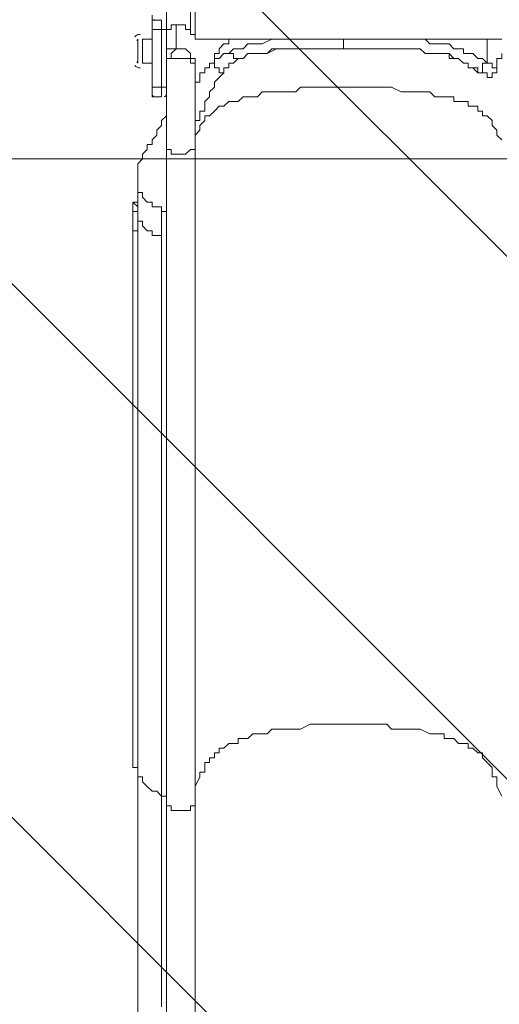
# Model space of a CAD drawing. Units: millimetres. Extents: x -756 to 7044, y -9340 to -681.
# Drawn here: x 2797 to 3433, y -6561 to -5256 of the extents above; entities that cross this region are included whole.
import ezdxf

# ---------------------------------------------------------------- set-up
doc = ezdxf.new("R2010")
doc.units = ezdxf.units.MM
doc.header["$MEASUREMENT"] = 0
doc.layers.add('Work Layer', color=7, linetype='Continuous', lineweight=0)

# ---------------------------------------------------------------- blocks, each defined once
blk = doc.blocks.new('Block_0')
at = {"layer": 'Work Layer', "color": 253, "lineweight": 9}
for p, q in [((802.9, -2929.3), (5288.3, -7414.6)), ((4964.7, -7783.9), (251.2, -3070.4)), ((-172.8, -3353.6), (4512.3, -8038.7))]:
    blk.add_line(p, q, dxfattribs=at)
blk = doc.blocks.new('Block_13')
at = {"layer": 'Work Layer', "color": 250, "lineweight": 5}
blk.add_lwpolyline([(4172.8, -5421.3), (4172.8, -5440.3), (1816.9, -5440.3), (1816.9, -5434)], dxfattribs=at)
blk = doc.blocks.new('Block_12')
at = {"layer": 'Work Layer'}
blk.add_blockref('Block_13', (0, 0), dxfattribs=at)
blk = doc.blocks.new('Block_11')
at = {"layer": 'Work Layer'}
blk.add_blockref('Block_12', (0, 0), dxfattribs=at)
blk = doc.blocks.new('Block_10')
at = {"layer": 'Work Layer'}
blk.add_blockref('Block_11', (0, 0), dxfattribs=at)
blk = doc.blocks.new('Block_9')
at = {"layer": 'Work Layer'}
blk.add_blockref('Block_10', (0, 0), dxfattribs=at)
blk = doc.blocks.new('Block_8')
at = {"layer": 'Work Layer'}
blk.add_blockref('Block_9', (0, 0), dxfattribs=at)
blk = doc.blocks.new('Block_7')
at = {"layer": 'Work Layer'}
blk.add_blockref('Block_8', (0, 0), dxfattribs=at)
blk = doc.blocks.new('Block_6')
at = {"layer": 'Work Layer'}
blk.add_blockref('Block_7', (0, 0), dxfattribs=at)
blk = doc.blocks.new('Block_5')
at = {"layer": 'Work Layer'}
blk.add_blockref('Block_6', (0, 0), dxfattribs=at)
blk = doc.blocks.new('Block_4')
at = {"layer": 'Work Layer'}
blk.add_blockref('Block_5', (0, 0), dxfattribs=at)
blk = doc.blocks.new('Block_3')
at = {"layer": 'Work Layer'}
blk.add_blockref('Block_4', (0, 0), dxfattribs=at)
blk = doc.blocks.new('Block_2')
at = {"layer": 'Work Layer'}
blk.add_blockref('Block_3', (0, 0), dxfattribs=at)
blk = doc.blocks.new('Block_1')
at = {"layer": 'Work Layer', "color": 7, "lineweight": 5}
blk.add_line((2991.7, -4818), (2991.7, -5446.7), dxfattribs=at)
at = {"layer": 'Work Layer'}
blk.add_blockref('Block_2', (0, 0), dxfattribs=at)

msp = doc.modelspace()

# ---------------------------------------------------------------- linework, layer by layer
at = {"layer": 'Work Layer', "color": 7, "lineweight": 9}
for p, q in [((3029.8, -5275.2), (3029.8, -5230.8)), ((2972.6, -5249.8), (2972.6, -5268.9)), ((2972.6, -5256.2), (2972.6, -5268.9)), ((2979, -5256.2), (2985.3, -5256.2)), ((2979, -5256.2), (2985.3, -5256.2)), ((2985.3, -5256.2), (2985.3, -5268.9)), ((2991.7, -5249.8), (2991.7, -5268.9)), ((2972.6, -5268.9), (2972.6, -5268.9)), ((2972.6, -5268.9), (2972.6, -5345.1)), ((2972.6, -5268.9), (2985.3, -5268.9)), ((2985.3, -5268.9), (2985.3, -5345.1)), ((2991.7, -5268.9), (2991.7, -5307)), ((3004.4, -5262.5), (3004.4, -5262.5)), ((3004.4, -5262.5), (3004.4, -5294.3)), ((3004.4, -5262.5), (3004.4, -5294.3)), ((2953.6, -5281.6), (2953.6, -5313.3)), ((2953.6, -5281.6), (2953.6, -5313.3)), ((2959.9, -5281.6), (2959.9, -5313.3)), ((2972.6, -5281.6), (2959.9, -5281.6)), ((3036.1, -5281.6), (3093.3, -5281.6)), ((3042.5, -5281.6), (3048.8, -5281.6)), ((3048.8, -5281.6), (3048.8, -5281.6)), ((3074.2, -5281.6), (3074.2, -5281.6)), ((3080.6, -5281.6), (3080.6, -5281.6)), ((3080.6, -5281.6), (3086.9, -5281.6)), ((3080.6, -5281.6), (3080.6, -5281.6)), ((3156.8, -5281.6), (3156.8, -5281.6)), ((3226.6, -5281.6), (3226.6, -5281.6)), ((3226.6, -5281.6), (3226.6, -5281.6)), ((2991.7, -5294.3), (2991.7, -5294.3)), ((2998, -5294.3), (2998, -5294.3)), ((3004.4, -5294.3), (3004.4, -5294.3)), ((3004.4, -5294.3), (3004.4, -5294.3)), ((3004.4, -5294.3), (3004.4, -5294.3)), ((3010.7, -5294.3), (3010.7, -5294.3)), ((3017.1, -5294.3), (3017.1, -5294.3)), ((3017.1, -5294.3), (3017.1, -5294.3)), ((3017.1, -5294.3), (3017.1, -5294.3)), ((3023.4, -5300.6), (3017.1, -5294.3)), ((3074.2, -5287.9), (3074.2, -5287.9)), ((2991.7, -5300.6), (2991.7, -5300.6)), ((2991.7, -5307), (2991.7, -5364.1)), ((2991.7, -5307), (2991.7, -5307)), ((2991.7, -5307), (2991.7, -5307)), ((2998, -5300.6), (2998, -5300.6)), ((2998, -5300.6), (2998, -5300.6)), ((2998, -5300.6), (2998, -5300.6)), ((2998, -5300.6), (2998, -5300.6)), ((2998, -5307), (2998, -5307)), ((2998, -5307), (2998, -5307)), ((2998, -5307), (2998, -5307)), ((3017.1, -5307), (3017.1, -5307)), ((3023.4, -5300.6), (3023.4, -5300.6)), ((3055.2, -5307), (3055.2, -5300.6)), ((3055.2, -5307), (3055.2, -5307)), ((3379, -5307), (3379, -5307)), ((2972.6, -5313.3), (2959.9, -5313.3)), ((3029.8, -5313.3), (3029.8, -5427.6)), ((3029.8, -5313.3), (3029.8, -5427.6)), ((3048.8, -5313.3), (3048.8, -5313.3)), ((3048.8, -5319.7), (3048.8, -5319.7)), ((3055.2, -5313.3), (3055.2, -5313.3)), ((3061.5, -5319.7), (3061.5, -5319.7)), ((3385.4, -5313.3), (3385.4, -5313.3)), ((3429.8, -5313.3), (3429.8, -5313.3)), ((3042.5, -5326), (3042.5, -5326)), ((2972.6, -5345.1), (2972.6, -5357.8)), ((2972.6, -5345.1), (2985.3, -5345.1)), ((2985.3, -5345.1), (2985.3, -5357.8)), ((3029.8, -5338.7), (3029.8, -5338.7)), ((3029.8, -5345.1), (3029.8, -5345.1)), ((2972.6, -5357.8), (2985.3, -5357.8)), ((3029.8, -5370.5), (3029.8, -5370.5)), ((2991.7, -5383.2), (2991.7, -5427.6)), ((2991.7, -5383.2), (2991.7, -5402.2)), ((2991.7, -5395.9), (2991.7, -5395.9)), ((2991.7, -5408.6), (2991.7, -5414.9)), ((2991.7, -5421.3), (2991.7, -5421.3)), ((2991.7, -5427.6), (2991.7, -5434)), ((3029.8, -5427.6), (3029.8, -6297.6)), ((2991.7, -5434), (2991.7, -5440.3)), ((2991.7, -5440.3), (2991.7, -5516.5)), ((2953.6, -5472.1), (2953.6, -5478.4)), ((2953.6, -5484.8), (2953.6, -5478.4)), ((2959.9, -5491.1), (2959.9, -5491.1)), ((2947.2, -5497.5), (2947.2, -5510.2)), ((2953.6, -5497.5), (2953.6, -5497.5)), ((2953.6, -5497.5), (2953.6, -5497.5)), ((2953.6, -5503.8), (2953.6, -5510.2)), ((2953.6, -5503.8), (2953.6, -5516.5)), ((2953.6, -5503.8), (2953.6, -5503.8)), ((2953.6, -5503.8), (2953.6, -5510.2)), ((2979, -5503.8), (2985.3, -5503.8)), ((2991.7, -5510.2), (2991.7, -5510.2)), ((2991.7, -5510.2), (2991.7, -5510.2)), ((2991.7, -5516.5), (2991.7, -5516.5)), ((2991.7, -5516.5), (2991.7, -5554.6)), ((2947.2, -5529.2), (2947.2, -6246.8)), ((2953.6, -5522.9), (2953.6, -5522.9)), ((2991.7, -5554.6), (2991.7, -6297.6)), ((3233, -6189.6), (3233, -6189.6)), ((2991.7, -6291.2), (2991.7, -6297.6)), ((2991.7, -6291.2), (2991.7, -6291.2)), ((2991.7, -6291.2), (2991.7, -6297.6)), ((3029.8, -6297.6), (3029.8, -6653.2))]:
    msp.add_line(p, q, dxfattribs=at)
for points in [[(3029.8, -5275.2), (3029.8, -5224.4), (3004.4, -5224.4)], [(3029.8, -5224.4), (3023.4, -5224.4), (3023.4, -5268.9)], [(2985.3, -5256.2), (2972.6, -5256.2), (2985.3, -5256.2)], [(2972.6, -5268.9), (2972.6, -5338.7), (2972.6, -5357.8)], [(2985.3, -5268.9), (2985.3, -5268.9), (2991.7, -5268.9)], [(2991.7, -5275.2), (2991.7, -5275.2), (2991.7, -5268.9), (2998, -5268.9), (2998, -5262.5), (3004.4, -5262.5)], [(3004.4, -5294.3), (3004.4, -5262.5), (3004.4, -5268.9)], [(3004.4, -5262.5), (3010.7, -5262.5), (3017.1, -5262.5), (3017.1, -5268.9), (3023.4, -5268.9), (3023.4, -5275.2), (3029.8, -5275.2), (3029.8, -5281.6), (3036.1, -5281.6)], [(3074.2, -5281.6), (3067.9, -5281.6), (3061.5, -5281.6), (3055.2, -5281.6), (3048.8, -5281.6), (3042.5, -5281.6), (3036.1, -5281.6)], [(3036.1, -5281.6), (3036.1, -5281.6), (3042.5, -5281.6)], [(3093.3, -5281.6), (3086.9, -5281.6), (3080.6, -5281.6), (3074.2, -5281.6), (3074.2, -5287.9), (3067.9, -5287.9), (3061.5, -5294.3), (3061.5, -5300.6), (3055.2, -5300.6), (3055.2, -5307), (3055.2, -5313.3), (3048.8, -5313.3), (3055.2, -5313.3), (3055.2, -5307), (3061.5, -5307), (3067.9, -5300.6), (3074.2, -5300.6), (3080.6, -5294.3), (3086.9, -5294.3), (3093.3, -5294.3), (3099.6, -5287.9), (3106, -5287.9), (3112.3, -5287.9), (3118.7, -5287.9), (3131.4, -5281.6), (3137.7, -5281.6), (3144.1, -5281.6), (3150.4, -5281.6), (3163.1, -5281.6), (3169.5, -5281.6), (3182.2, -5281.6), (3188.5, -5281.6), (3201.2, -5281.6), (3207.6, -5281.6), (3220.3, -5281.6), (3226.6, -5281.6)], [(3055.2, -5281.6), (3061.5, -5281.6), (3067.9, -5281.6)], [(3226.6, -5281.6), (3220.3, -5281.6), (3207.6, -5281.6), (3201.2, -5281.6), (3188.5, -5281.6), (3182.2, -5281.6), (3169.5, -5281.6), (3156.8, -5281.6), (3150.4, -5281.6), (3137.7, -5281.6), (3131.4, -5281.6), (3118.7, -5287.9), (3112.3, -5287.9), (3106, -5287.9), (3099.6, -5287.9), (3093.3, -5294.3), (3086.9, -5294.3), (3080.6, -5294.3), (3074.2, -5300.6), (3080.6, -5300.6), (3080.6, -5307), (3086.9, -5307), (3093.3, -5307), (3099.6, -5300.6), (3106, -5300.6), (3112.3, -5300.6), (3118.7, -5300.6), (3125, -5300.6), (3131.4, -5294.3), (3144.1, -5294.3), (3150.4, -5294.3), (3163.1, -5294.3), (3169.5, -5294.3), (3182.2, -5294.3), (3188.5, -5294.3), (3201.2, -5294.3), (3207.6, -5294.3), (3220.3, -5294.3), (3226.6, -5294.3), (3226.6, -5287.9), (3226.6, -5281.6)], [(3093.3, -5281.6), (3226.6, -5281.6), (3417.1, -5281.6), (3417.1, -5313.3)], [(3226.6, -5294.3), (3233, -5294.3), (3239.3, -5294.3), (3245.7, -5294.3), (3252, -5294.3), (3258.4, -5294.3), (3264.7, -5294.3), (3271.1, -5294.3), (3277.4, -5294.3), (3283.8, -5294.3), (3290.1, -5294.3), (3296.5, -5294.3), (3302.8, -5294.3), (3309.2, -5294.3), (3315.5, -5294.3), (3321.9, -5294.3), (3328.2, -5294.3), (3334.6, -5300.6), (3340.9, -5300.6), (3347.3, -5300.6), (3353.6, -5300.6), (3360, -5300.6), (3366.3, -5300.6), (3366.3, -5307), (3372.7, -5307), (3379, -5307), (3385.4, -5313.3), (3391.7, -5313.3), (3391.7, -5319.7), (3398.1, -5319.7), (3404.4, -5326), (3410.8, -5326), (3410.8, -5319.7), (3410.8, -5313.3), (3417.1, -5313.3), (3410.8, -5307), (3404.4, -5307), (3398.1, -5300.6), (3391.7, -5300.6), (3385.4, -5300.6), (3385.4, -5294.3), (3379, -5294.3), (3372.7, -5294.3), (3366.3, -5287.9), (3360, -5287.9), (3353.6, -5287.9), (3347.3, -5287.9), (3340.9, -5287.9), (3334.6, -5281.6), (3328.2, -5281.6), (3321.9, -5281.6), (3315.5, -5281.6), (3309.2, -5281.6), (3302.8, -5281.6), (3296.5, -5281.6), (3290.1, -5281.6), (3283.8, -5281.6), (3277.4, -5281.6), (3271.1, -5281.6), (3264.7, -5281.6), (3258.4, -5281.6), (3252, -5281.6), (3245.7, -5281.6), (3239.3, -5281.6), (3226.6, -5281.6), (3226.6, -5287.9), (3226.6, -5294.3)], [(3226.6, -5281.6), (3239.3, -5281.6), (3245.7, -5281.6), (3252, -5281.6), (3258.4, -5281.6), (3264.7, -5281.6), (3271.1, -5281.6), (3277.4, -5281.6), (3283.8, -5281.6), (3290.1, -5281.6), (3296.5, -5281.6), (3302.8, -5281.6), (3309.2, -5281.6), (3315.5, -5281.6), (3321.9, -5281.6), (3328.2, -5281.6), (3334.6, -5281.6), (3340.9, -5287.9), (3347.3, -5287.9), (3353.6, -5287.9), (3360, -5287.9), (3366.3, -5287.9), (3372.7, -5294.3), (3379, -5294.3), (3385.4, -5294.3), (3385.4, -5300.6), (3391.7, -5300.6), (3398.1, -5300.6), (3404.4, -5307), (3410.8, -5307), (3417.1, -5313.3)], [(3417.1, -5313.3), (3417.1, -5281.6), (3436.2, -5281.6)], [(3004.4, -5294.3), (3004.4, -5294.3), (2998, -5300.6), (2998, -5307), (2991.7, -5307), (2991.7, -5300.6), (2991.7, -5294.3), (2998, -5294.3), (3004.4, -5294.3)], [(2991.7, -5307), (2991.7, -5300.6), (2991.7, -5294.3), (2998, -5294.3), (3004.4, -5294.3)], [(3023.4, -5300.6), (3023.4, -5300.6), (3017.1, -5294.3), (3010.7, -5294.3), (3004.4, -5294.3), (2998, -5300.6), (2998, -5307)], [(3004.4, -5294.3), (3004.4, -5294.3), (3010.7, -5294.3), (3017.1, -5294.3), (3023.4, -5300.6)], [(3410.8, -5326), (3404.4, -5326), (3404.4, -5319.7), (3398.1, -5319.7), (3391.7, -5319.7), (3391.7, -5313.3), (3385.4, -5313.3), (3379, -5307), (3372.7, -5307), (3366.3, -5300.6), (3360, -5300.6), (3353.6, -5300.6), (3347.3, -5300.6), (3340.9, -5300.6), (3334.6, -5300.6), (3328.2, -5294.3), (3321.9, -5294.3), (3315.5, -5294.3), (3309.2, -5294.3), (3302.8, -5294.3), (3296.5, -5294.3), (3290.1, -5294.3), (3283.8, -5294.3), (3277.4, -5294.3), (3271.1, -5294.3), (3264.7, -5294.3), (3258.4, -5294.3), (3252, -5294.3), (3245.7, -5294.3), (3239.3, -5294.3), (3233, -5294.3), (3226.6, -5294.3), (3220.3, -5294.3), (3207.6, -5294.3), (3201.2, -5294.3), (3188.5, -5294.3), (3182.2, -5294.3), (3169.5, -5294.3), (3163.1, -5294.3), (3156.8, -5294.3), (3144.1, -5294.3), (3137.7, -5294.3), (3125, -5300.6), (3118.7, -5300.6), (3112.3, -5300.6), (3106, -5300.6), (3099.6, -5300.6), (3093.3, -5307), (3086.9, -5307), (3080.6, -5313.3), (3074.2, -5313.3), (3074.2, -5319.7), (3067.9, -5319.7), (3067.9, -5326), (3061.5, -5332.4), (3055.2, -5338.7), (3055.2, -5345.1), (3048.8, -5351.4), (3048.8, -5357.8), (3042.5, -5364.1)], [(3061.5, -5294.3), (3061.5, -5294.3), (3061.5, -5300.6), (3055.2, -5300.6)], [(2998, -5307), (2998, -5307), (2991.7, -5307)], [(3029.8, -5313.3), (3029.8, -5313.3), (3023.4, -5313.3), (3023.4, -5307), (3017.1, -5307), (3010.7, -5307), (3004.4, -5307), (2998, -5307)], [(2998, -5307), (2998, -5307), (3004.4, -5307), (3010.7, -5307), (3017.1, -5307), (3023.4, -5307), (3023.4, -5313.3), (3029.8, -5313.3)], [(3023.4, -5300.6), (3023.4, -5300.6), (3023.4, -5307), (3029.8, -5307), (3029.8, -5313.3), (3029.8, -5319.7), (3029.8, -5326), (3029.8, -5332.4), (3029.8, -5345.1), (3029.8, -5351.4), (3029.8, -5357.8), (3029.8, -5364.1), (3029.8, -5370.5), (3029.8, -5376.8), (3029.8, -5383.2), (3029.8, -5389.5), (3036.1, -5389.5), (3036.1, -5383.2), (3036.1, -5376.8), (3042.5, -5376.8), (3042.5, -5370.5), (3042.5, -5364.1), (3048.8, -5357.8), (3048.8, -5351.4), (3055.2, -5345.1), (3055.2, -5338.7), (3061.5, -5332.4), (3067.9, -5326), (3061.5, -5326), (3061.5, -5319.7), (3055.2, -5319.7), (3055.2, -5313.3), (3048.8, -5313.3), (3048.8, -5319.7), (3042.5, -5319.7), (3042.5, -5326), (3036.1, -5326), (3036.1, -5332.4), (3036.1, -5338.7), (3029.8, -5338.7), (3029.8, -5345.1)], [(3048.8, -5313.3), (3055.2, -5313.3), (3055.2, -5319.7), (3061.5, -5319.7), (3061.5, -5326), (3067.9, -5326), (3067.9, -5319.7), (3074.2, -5319.7), (3074.2, -5313.3), (3080.6, -5313.3), (3086.9, -5307), (3080.6, -5307), (3080.6, -5300.6), (3074.2, -5300.6), (3067.9, -5300.6), (3061.5, -5307), (3055.2, -5307), (3055.2, -5313.3), (3048.8, -5313.3)], [(3436.2, -5307), (3436.2, -5307), (3436.2, -5300.6), (3436.2, -5307), (3429.8, -5307), (3429.8, -5313.3), (3429.8, -5319.7), (3429.8, -5326), (3423.5, -5326), (3423.5, -5332.4), (3417.1, -5332.4), (3417.1, -5326), (3410.8, -5326)], [(3436.2, -5300.6), (3436.2, -5300.6), (3436.2, -5307), (3429.8, -5307), (3429.8, -5313.3), (3429.8, -5319.7), (3423.5, -5319.7), (3423.5, -5313.3), (3417.1, -5313.3), (3410.8, -5313.3), (3410.8, -5319.7), (3410.8, -5326), (3417.1, -5326), (3417.1, -5332.4), (3423.5, -5332.4), (3423.5, -5326), (3429.8, -5326), (3429.8, -5319.7), (3429.8, -5313.3), (3429.8, -5307), (3436.2, -5307), (3436.2, -5300.6), (3436.2, -5307)], [(3029.8, -5357.8), (3029.8, -5351.4), (3029.8, -5345.1), (3029.8, -5338.7), (3029.8, -5332.4), (3029.8, -5326), (3029.8, -5319.7), (3029.8, -5313.3)], [(3029.8, -5313.3), (3029.8, -5313.3), (3029.8, -5319.7), (3029.8, -5326), (3029.8, -5332.4), (3029.8, -5338.7), (3029.8, -5345.1), (3029.8, -5351.4), (3029.8, -5357.8), (3029.8, -5364.1), (3029.8, -5370.5), (3029.8, -5376.8)], [(3036.1, -5326), (3042.5, -5326), (3042.5, -5319.7), (3048.8, -5319.7), (3048.8, -5313.3)], [(3417.1, -5313.3), (3417.1, -5313.3), (3423.5, -5313.3), (3423.5, -5319.7), (3429.8, -5319.7)], [(3029.8, -5338.7), (3036.1, -5338.7), (3036.1, -5332.4)], [(2972.6, -5345.1), (2972.6, -5345.1), (2972.6, -5338.7)], [(2991.7, -5338.7), (2991.7, -5338.7), (2991.7, -5345.1), (2985.3, -5345.1)], [(3029.8, -5427.6), (3029.8, -5414.9), (3029.8, -5408.6), (3036.1, -5402.2), (3036.1, -5395.9), (3042.5, -5389.5), (3042.5, -5383.2), (3048.8, -5383.2), (3055.2, -5376.8), (3061.5, -5370.5), (3067.9, -5370.5), (3074.2, -5364.1), (3080.6, -5364.1), (3086.9, -5364.1), (3093.3, -5357.8), (3099.6, -5357.8), (3106, -5357.8), (3112.3, -5357.8), (3118.7, -5351.4), (3125, -5351.4), (3131.4, -5351.4), (3144.1, -5351.4), (3150.4, -5351.4), (3163.1, -5351.4), (3169.5, -5345.1), (3182.2, -5345.1), (3194.9, -5345.1), (3201.2, -5345.1), (3213.9, -5345.1), (3220.3, -5345.1), (3233, -5345.1), (3239.3, -5345.1), (3252, -5345.1), (3264.7, -5345.1), (3271.1, -5345.1), (3283.8, -5345.1), (3290.1, -5345.1), (3302.8, -5351.4), (3309.2, -5351.4), (3321.9, -5351.4), (3328.2, -5351.4), (3340.9, -5351.4), (3347.3, -5357.8), (3353.6, -5357.8), (3360, -5357.8), (3366.3, -5357.8), (3372.7, -5357.8), (3372.7, -5364.1), (3379, -5364.1), (3385.4, -5364.1), (3391.7, -5364.1), (3391.7, -5370.5), (3398.1, -5370.5), (3404.4, -5370.5), (3404.4, -5376.8), (3410.8, -5376.8), (3410.8, -5383.2), (3417.1, -5383.2), (3423.5, -5389.5), (3423.5, -5395.9), (3429.8, -5402.2), (3429.8, -5408.6), (3436.2, -5414.9)], [(3436.2, -5414.9), (3429.8, -5408.6), (3429.8, -5402.2), (3423.5, -5395.9), (3423.5, -5389.5), (3417.1, -5383.2), (3410.8, -5383.2), (3410.8, -5376.8), (3404.4, -5376.8), (3404.4, -5370.5), (3398.1, -5370.5), (3391.7, -5370.5), (3391.7, -5364.1), (3385.4, -5364.1), (3379, -5364.1), (3372.7, -5364.1), (3372.7, -5357.8), (3366.3, -5357.8), (3360, -5357.8), (3353.6, -5357.8), (3347.3, -5357.8), (3340.9, -5351.4), (3328.2, -5351.4), (3321.9, -5351.4), (3309.2, -5351.4), (3302.8, -5351.4), (3290.1, -5345.1), (3283.8, -5345.1), (3271.1, -5345.1), (3264.7, -5345.1), (3252, -5345.1), (3239.3, -5345.1), (3233, -5345.1), (3220.3, -5345.1), (3213.9, -5345.1), (3201.2, -5345.1), (3194.9, -5345.1), (3182.2, -5345.1), (3169.5, -5345.1), (3163.1, -5351.4), (3150.4, -5351.4), (3144.1, -5351.4), (3131.4, -5351.4), (3125, -5351.4), (3118.7, -5351.4), (3112.3, -5357.8), (3106, -5357.8), (3099.6, -5357.8), (3093.3, -5357.8), (3086.9, -5364.1), (3080.6, -5364.1), (3074.2, -5364.1), (3067.9, -5370.5), (3061.5, -5370.5), (3055.2, -5376.8), (3048.8, -5383.2), (3042.5, -5383.2), (3042.5, -5389.5), (3036.1, -5395.9), (3036.1, -5402.2), (3029.8, -5408.6), (3029.8, -5414.9), (3029.8, -5427.6), (3029.8, -5440.3), (3029.8, -5459.4), (3029.8, -5472.1), (3029.8, -5491.1), (3029.8, -5503.8), (3029.8, -5522.9), (3029.8, -5535.6), (3029.8, -5548.3), (3029.8, -5567.3), (3029.8, -5580), (3029.8, -5599.1), (3029.8, -5611.8), (3029.8, -5624.5), (3029.8, -5643.5), (3029.8, -5656.2), (3029.8, -5668.9), (3029.8, -5681.6), (3029.8, -5700.7), (3029.8, -5713.4), (3029.8, -5726.1), (3029.8, -5738.8), (3029.8, -5751.5), (3029.8, -5770.5), (3029.8, -5783.2), (3029.8, -5795.9), (3029.8, -5808.6), (3029.8, -5821.3), (3029.8, -5834), (3029.8, -5846.7), (3029.8, -5859.4), (3029.8, -5872.1), (3029.8, -5884.8), (3029.8, -5897.5), (3029.8, -5910.2), (3029.8, -5922.9), (3029.8, -5935.6), (3029.8, -5961), (3029.8, -5973.7), (3029.8, -5980.1), (3029.8, -6005.5), (3029.8, -6030.9), (3029.8, -6037.2), (3029.8, -6043.6), (3029.8, -6049.9), (3029.8, -6056.3), (3029.8, -6069), (3029.8, -6081.7), (3029.8, -6094.4), (3029.8, -6107.1), (3029.8, -6119.8), (3029.8, -6132.5), (3029.8, -6145.2), (3029.8, -6157.9), (3029.8, -6170.6), (3029.8, -6183.3), (3029.8, -6196), (3029.8, -6208.7), (3029.8, -6221.4), (3029.8, -6240.4), (3029.8, -6253.1), (3029.8, -6265.8), (3029.8, -6278.5), (3029.8, -6284.9), (3029.8, -6297.6), (3029.8, -6284.9), (3029.8, -6272.2), (3036.1, -6259.5), (3036.1, -6253.1), (3042.5, -6253.1), (3042.5, -6246.8), (3042.5, -6240.4), (3048.8, -6240.4), (3048.8, -6234.1), (3055.2, -6234.1), (3055.2, -6227.7), (3061.5, -6227.7), (3061.5, -6221.4), (3067.9, -6221.4), (3074.2, -6215), (3080.6, -6215), (3086.9, -6215), (3086.9, -6208.7), (3093.3, -6208.7), (3099.6, -6208.7), (3106, -6202.3), (3112.3, -6202.3), (3118.7, -6202.3), (3125, -6202.3), (3131.4, -6196), (3144.1, -6196), (3150.4, -6196), (3163.1, -6196), (3169.5, -6196), (3182.2, -6189.6), (3194.9, -6189.6), (3201.2, -6189.6), (3213.9, -6189.6), (3220.3, -6189.6), (3233, -6189.6)], [(2953.6, -5472.1), (2953.6, -5472.1), (2953.6, -5465.7), (2953.6, -5459.4), (2953.6, -5453), (2953.6, -5446.7), (2959.9, -5440.3), (2959.9, -5434), (2966.3, -5427.6), (2966.3, -5421.3), (2972.6, -5421.3), (2972.6, -5414.9), (2979, -5408.6), (2979, -5402.2), (2985.3, -5395.9), (2985.3, -5389.5), (2991.7, -5383.2), (2991.7, -5376.8), (2991.7, -5370.5)], [(3029.8, -5370.5), (3029.8, -5370.5), (3029.8, -5376.8), (3029.8, -5383.2), (3029.8, -5389.5), (3036.1, -5389.5), (3036.1, -5383.2)], [(3042.5, -5370.5), (3042.5, -5370.5), (3042.5, -5376.8)], [(2991.7, -5414.9), (2991.7, -5414.9), (2991.7, -5408.6), (2991.7, -5402.2), (2991.7, -5395.9), (2991.7, -5389.5), (2991.7, -5383.2)], [(2991.7, -5427.6), (2991.7, -5427.6), (2998, -5427.6), (2998, -5434), (3004.4, -5434), (3010.7, -5434), (3017.1, -5434), (3023.4, -5427.6), (3029.8, -5427.6)], [(3029.8, -5427.6), (3029.8, -5427.6), (3023.4, -5427.6), (3017.1, -5434), (3010.7, -5434), (3004.4, -5434), (2998, -5434), (2998, -5427.6), (2991.7, -5427.6)], [(2953.6, -5472.1), (2953.6, -5472.1), (2953.6, -5478.4)], [(2966.3, -5497.5), (2966.3, -5497.5), (2959.9, -5491.1), (2959.9, -5484.8), (2953.6, -5484.8), (2953.6, -5478.4)], [(2953.6, -5478.4), (2953.6, -5484.8), (2953.6, -5491.1), (2953.6, -5497.5), (2953.6, -5503.8)], [(2953.6, -5497.5), (2953.6, -5497.5), (2953.6, -5491.1), (2953.6, -5484.8), (2953.6, -5491.1), (2953.6, -5497.5), (2953.6, -5503.8), (2953.6, -5497.5), (2953.6, -5491.1), (2953.6, -5484.8), (2953.6, -5478.4)], [(2953.6, -5503.8), (2953.6, -5503.8), (2947.2, -5497.5), (2953.6, -5497.5)], [(2953.6, -5535.6), (2953.6, -5516.5), (2953.6, -5503.8)], [(2953.6, -5516.5), (2953.6, -5516.5), (2953.6, -5522.9), (2959.9, -5522.9), (2959.9, -5529.2), (2966.3, -5535.6), (2972.6, -5535.6), (2972.6, -5541.9), (2979, -5541.9), (2985.3, -5541.9), (2985.3, -5522.9), (2985.3, -5503.8)], [(2966.3, -5497.5), (2972.6, -5497.5), (2972.6, -5503.8), (2979, -5503.8), (2985.3, -5503.8)], [(2985.3, -5510.2), (2985.3, -5510.2), (2985.3, -5503.8)], [(2985.3, -5503.8), (2985.3, -5522.9), (2985.3, -5541.9), (2985.3, -5554.6), (2985.3, -5573.7), (2985.3, -5586.4), (2985.3, -5599.1), (2985.3, -5611.8), (2985.3, -5624.5), (2985.3, -5637.2), (2985.3, -5649.9), (2985.3, -5656.2), (2985.3, -5668.9), (2985.3, -5681.6), (2985.3, -5694.3), (2985.3, -5707), (2985.3, -5719.7), (2985.3, -5732.4), (2985.3, -5745.1), (2985.3, -5757.8), (2985.3, -5764.2), (2985.3, -5776.9), (2985.3, -5789.6), (2985.3, -5802.3), (2985.3, -5815), (2985.3, -5821.3), (2985.3, -5834), (2985.3, -5846.7), (2985.3, -5859.4), (2985.3, -5878.5), (2985.3, -5897.5), (2985.3, -5922.9), (2985.3, -5942), (2985.3, -5961), (2985.3, -6005.5), (2985.3, -6024.5), (2985.3, -6049.9), (2985.3, -6056.3), (2985.3, -6069), (2985.3, -6081.7), (2985.3, -6094.4), (2985.3, -6100.7), (2985.3, -6113.4), (2985.3, -6126.1), (2985.3, -6138.8), (2985.3, -6145.2), (2985.3, -6157.9), (2985.3, -6170.6), (2985.3, -6183.3), (2985.3, -6196), (2985.3, -6208.7), (2985.3, -6221.4), (2985.3, -6234.1), (2985.3, -6246.8), (2985.3, -6259.5), (2985.3, -6272.2), (2985.3, -6284.9), (2991.7, -6284.9), (2991.7, -6291.2)], [(2947.2, -5510.2), (2947.2, -5510.2), (2953.6, -5510.2)], [(2947.2, -5510.2), (2947.2, -5522.9), (2947.2, -5529.2), (2947.2, -5535.6), (2953.6, -5535.6), (2953.6, -5522.9), (2953.6, -5510.2), (2947.2, -5510.2)], [(2953.6, -5535.6), (2953.6, -5535.6), (2953.6, -5522.9), (2953.6, -5516.5), (2953.6, -5510.2), (2953.6, -5522.9), (2953.6, -5535.6)], [(2953.6, -5510.2), (2953.6, -5510.2), (2953.6, -5516.5)], [(2953.6, -6246.8), (2953.6, -6253.1), (2953.6, -6259.5), (2959.9, -6259.5), (2959.9, -6265.8), (2966.3, -6272.2), (2972.6, -6278.5), (2979, -6278.5), (2985.3, -6284.9), (2985.3, -6272.2), (2985.3, -6259.5), (2985.3, -6246.8), (2985.3, -6240.4), (2985.3, -6227.7), (2985.3, -6215), (2985.3, -6208.7), (2985.3, -6196), (2985.3, -6183.3), (2985.3, -6176.9), (2985.3, -6164.2), (2985.3, -6151.5), (2985.3, -6145.2), (2985.3, -6132.5), (2985.3, -6126.1), (2985.3, -6113.4), (2985.3, -6100.7), (2985.3, -6094.4), (2985.3, -6081.7), (2985.3, -6075.3), (2985.3, -6062.6), (2985.3, -6049.9), (2985.3, -6043.6), (2985.3, -6030.9), (2985.3, -6024.5), (2985.3, -6011.8), (2985.3, -6005.5), (2985.3, -5992.8), (2985.3, -5980.1), (2985.3, -5973.7), (2985.3, -5961), (2985.3, -5948.3), (2985.3, -5929.3), (2985.3, -5903.9), (2985.3, -5897.5), (2985.3, -5884.8), (2985.3, -5872.1), (2985.3, -5859.4), (2985.3, -5846.7), (2985.3, -5840.4), (2985.3, -5827.7), (2985.3, -5815), (2985.3, -5802.3), (2985.3, -5789.6), (2985.3, -5776.9), (2985.3, -5764.2), (2985.3, -5751.5), (2985.3, -5738.8), (2985.3, -5726.1), (2985.3, -5713.4), (2985.3, -5700.7), (2985.3, -5688), (2985.3, -5668.9), (2985.3, -5656.2), (2985.3, -5643.5), (2985.3, -5630.8), (2985.3, -5618.1), (2985.3, -5605.4), (2985.3, -5586.4), (2985.3, -5573.7), (2985.3, -5561), (2985.3, -5541.9), (2979, -5541.9), (2972.6, -5541.9), (2972.6, -5535.6), (2966.3, -5535.6), (2959.9, -5529.2), (2959.9, -5522.9), (2953.6, -5522.9), (2953.6, -5516.5)], [(2985.3, -5510.2), (2985.3, -5510.2), (2991.7, -5510.2), (2991.7, -5516.5)], [(2991.7, -5624.5), (2991.7, -5611.8), (2991.7, -5592.7), (2991.7, -5580), (2991.7, -5567.3), (2991.7, -5554.6), (2991.7, -5541.9), (2991.7, -5529.2), (2991.7, -5510.2)], [(2991.7, -5510.2), (2991.7, -5522.9), (2991.7, -5535.6), (2991.7, -5541.9), (2991.7, -5554.6), (2991.7, -5567.3), (2991.7, -5573.7), (2991.7, -5586.4), (2991.7, -5599.1)], [(2953.6, -5535.6), (2953.6, -5535.6), (2947.2, -5535.6), (2947.2, -5529.2)], [(2985.3, -6564.3), (2985.3, -6551.6), (2985.3, -6538.9), (2985.3, -6526.2), (2985.3, -6513.5), (2985.3, -6500.8), (2985.3, -6494.4), (2985.3, -6481.7), (2985.3, -6469), (2985.3, -6456.3), (2985.3, -6443.6), (2985.3, -6430.9), (2985.3, -6424.6), (2985.3, -6411.9), (2985.3, -6399.2), (2985.3, -6386.5), (2985.3, -6380.1), (2985.3, -6367.4), (2985.3, -6354.7), (2985.3, -6348.4), (2985.3, -6335.7), (2985.3, -6323), (2985.3, -6316.6), (2985.3, -6303.9), (2985.3, -6291.2), (2985.3, -6284.9), (2979, -6278.5), (2972.6, -6278.5), (2966.3, -6272.2), (2959.9, -6265.8), (2959.9, -6259.5), (2953.6, -6259.5), (2953.6, -6253.1), (2953.6, -6246.8), (2953.6, -6240.4), (2953.6, -6227.7), (2953.6, -6215), (2953.6, -6202.3), (2953.6, -6196), (2953.6, -6183.3), (2953.6, -6170.6), (2953.6, -6157.9), (2953.6, -6151.5), (2953.6, -6138.8), (2953.6, -6126.1), (2953.6, -6119.8), (2953.6, -6107.1), (2953.6, -6094.4), (2953.6, -6088), (2953.6, -6075.3), (2953.6, -6069), (2953.6, -6056.3), (2953.6, -6043.6), (2953.6, -6037.2), (2953.6, -6024.5), (2953.6, -6018.2), (2953.6, -6005.5), (2953.6, -5992.8), (2953.6, -5973.7), (2953.6, -5954.7), (2953.6, -5935.6), (2953.6, -5916.6), (2953.6, -5891.2), (2953.6, -5872.1), (2953.6, -5853.1), (2953.6, -5840.4), (2953.6, -5827.7), (2953.6, -5821.3), (2953.6, -5808.6), (2953.6, -5795.9), (2953.6, -5783.2), (2953.6, -5776.9), (2953.6, -5764.2), (2953.6, -5751.5), (2953.6, -5738.8), (2953.6, -5726.1), (2953.6, -5713.4), (2953.6, -5700.7), (2953.6, -5688), (2953.6, -5681.6), (2953.6, -5668.9), (2953.6, -5656.2), (2953.6, -5643.5), (2953.6, -5630.8), (2953.6, -5611.8), (2953.6, -5599.1), (2953.6, -5586.4), (2953.6, -5573.7), (2953.6, -5561), (2953.6, -5548.3), (2953.6, -5535.6)], [(2953.6, -6246.8), (2953.6, -6246.8), (2953.6, -5535.6)], [(2953.6, -6246.8), (2953.6, -6234.1), (2953.6, -6221.4), (2953.6, -6208.7), (2953.6, -6196), (2953.6, -6189.6), (2953.6, -6176.9), (2953.6, -6164.2), (2953.6, -6151.5), (2953.6, -6138.8), (2953.6, -6126.1), (2953.6, -6119.8), (2953.6, -6107.1), (2953.6, -6094.4), (2953.6, -6081.7), (2953.6, -6075.3), (2953.6, -6062.6), (2953.6, -6049.9), (2953.6, -6043.6), (2953.6, -6030.9), (2953.6, -6018.2), (2953.6, -5999.1), (2953.6, -5980.1), (2953.6, -5935.6), (2953.6, -5897.5), (2953.6, -5878.5), (2953.6, -5853.1), (2953.6, -5834), (2953.6, -5815), (2953.6, -5802.3), (2953.6, -5789.6), (2953.6, -5783.2), (2953.6, -5770.5), (2953.6, -5757.8), (2953.6, -5745.1), (2953.6, -5738.8), (2953.6, -5726.1), (2953.6, -5713.4), (2953.6, -5700.7), (2953.6, -5694.3), (2953.6, -5681.6), (2953.6, -5668.9), (2953.6, -5656.2), (2953.6, -5643.5), (2953.6, -5630.8), (2953.6, -5618.1), (2953.6, -5605.4), (2953.6, -5599.1), (2953.6, -5586.4), (2953.6, -5573.7), (2953.6, -5561), (2953.6, -5548.3), (2953.6, -5535.6), (2953.6, -5548.3), (2953.6, -5561), (2953.6, -5573.7), (2953.6, -5586.4), (2953.6, -5599.1), (2953.6, -5611.8), (2953.6, -5624.5), (2953.6, -5637.2), (2953.6, -5643.5), (2953.6, -5656.2), (2953.6, -5668.9), (2953.6, -5681.6), (2953.6, -5694.3), (2953.6, -5707), (2953.6, -5713.4), (2953.6, -5726.1), (2953.6, -5738.8), (2953.6, -5751.5), (2953.6, -5757.8), (2953.6, -5770.5), (2953.6, -5783.2), (2953.6, -5795.9), (2953.6, -5802.3), (2953.6, -5815), (2953.6, -5834), (2953.6, -5859.4), (2953.6, -5878.5), (2953.6, -5897.5), (2953.6, -5942), (2953.6, -5980.1), (2953.6, -5999.1), (2953.6, -6024.5), (2953.6, -6030.9), (2953.6, -6043.6), (2953.6, -6056.3), (2953.6, -6062.6), (2953.6, -6075.3), (2953.6, -6088), (2953.6, -6094.4), (2953.6, -6107.1), (2953.6, -6119.8), (2953.6, -6132.5), (2953.6, -6138.8), (2953.6, -6151.5), (2953.6, -6164.2), (2953.6, -6176.9), (2953.6, -6189.6), (2953.6, -6202.3), (2953.6, -6215), (2953.6, -6221.4), (2953.6, -6234.1), (2953.6, -6246.8)], [(2991.7, -5624.5), (2991.7, -5637.2), (2991.7, -5643.5), (2991.7, -5656.2), (2991.7, -5668.9), (2991.7, -5681.6), (2991.7, -5694.3), (2991.7, -5700.7), (2991.7, -5713.4), (2991.7, -5726.1), (2991.7, -5738.8), (2991.7, -5745.1), (2991.7, -5757.8), (2991.7, -5770.5), (2991.7, -5776.9), (2991.7, -5789.6), (2991.7, -5802.3)], [(2991.7, -5732.4), (2991.7, -5719.7), (2991.7, -5713.4), (2991.7, -5700.7), (2991.7, -5688), (2991.7, -5681.6), (2991.7, -5668.9), (2991.7, -5656.2), (2991.7, -5649.9)], [(2991.7, -6291.2), (2991.7, -6272.2), (2991.7, -6253.1), (2991.7, -6240.4), (2991.7, -6221.4), (2991.7, -6202.3), (2991.7, -6189.6), (2991.7, -6170.6), (2991.7, -6157.9), (2991.7, -6138.8), (2991.7, -6126.1), (2991.7, -6113.4), (2991.7, -6094.4), (2991.7, -6081.7), (2991.7, -6069), (2991.7, -6049.9), (2991.7, -6037.2), (2991.7, -6005.5), (2991.7, -5980.1), (2991.7, -5948.3), (2991.7, -5935.6), (2991.7, -5922.9), (2991.7, -5910.2), (2991.7, -5891.2), (2991.7, -5878.5), (2991.7, -5865.8), (2991.7, -5846.7), (2991.7, -5834), (2991.7, -5815), (2991.7, -5802.3)], [(2991.7, -5992.8), (2991.7, -6024.5), (2991.7, -6043.6), (2991.7, -6062.6), (2991.7, -6075.3), (2991.7, -6094.4), (2991.7, -6113.4), (2991.7, -6132.5), (2991.7, -6151.5), (2991.7, -6157.9), (2991.7, -6170.6), (2991.7, -6176.9), (2991.7, -6189.6), (2991.7, -6196), (2991.7, -6208.7), (2991.7, -6215), (2991.7, -6227.7), (2991.7, -6240.4), (2991.7, -6246.8), (2991.7, -6259.5), (2991.7, -6265.8), (2991.7, -6278.5), (2991.7, -6291.2)], [(3436.2, -6284.9), (3429.8, -6272.2), (3429.8, -6259.5), (3423.5, -6259.5), (3423.5, -6253.1), (3423.5, -6246.8), (3417.1, -6240.4), (3410.8, -6234.1), (3410.8, -6227.7), (3404.4, -6227.7), (3398.1, -6221.4), (3391.7, -6221.4), (3391.7, -6215), (3385.4, -6215), (3379, -6215), (3372.7, -6208.7), (3366.3, -6208.7), (3360, -6208.7), (3360, -6202.3), (3353.6, -6202.3), (3347.3, -6202.3), (3340.9, -6202.3), (3328.2, -6196), (3321.9, -6196), (3309.2, -6196), (3302.8, -6196), (3290.1, -6196), (3283.8, -6189.6), (3271.1, -6189.6), (3264.7, -6189.6), (3252, -6189.6), (3239.3, -6189.6), (3233, -6189.6), (3220.3, -6189.6), (3213.9, -6189.6), (3201.2, -6189.6), (3194.9, -6189.6), (3182.2, -6189.6), (3169.5, -6196), (3163.1, -6196), (3150.4, -6196), (3144.1, -6196), (3131.4, -6196), (3125, -6202.3), (3118.7, -6202.3), (3112.3, -6202.3), (3106, -6202.3), (3099.6, -6208.7), (3093.3, -6208.7), (3086.9, -6208.7), (3086.9, -6215), (3080.6, -6215), (3074.2, -6215), (3067.9, -6221.4), (3061.5, -6221.4), (3061.5, -6227.7), (3055.2, -6227.7), (3055.2, -6234.1), (3048.8, -6234.1), (3048.8, -6240.4), (3042.5, -6240.4), (3042.5, -6246.8), (3042.5, -6253.1), (3036.1, -6253.1), (3036.1, -6259.5), (3029.8, -6272.2), (3029.8, -6284.9), (3029.8, -6297.6)], [(3233, -6189.6), (3239.3, -6189.6), (3252, -6189.6), (3264.7, -6189.6), (3271.1, -6189.6), (3283.8, -6189.6), (3290.1, -6196), (3302.8, -6196), (3309.2, -6196), (3321.9, -6196), (3328.2, -6196), (3340.9, -6202.3), (3347.3, -6202.3), (3353.6, -6202.3), (3360, -6202.3), (3360, -6208.7), (3366.3, -6208.7), (3372.7, -6208.7), (3379, -6215), (3385.4, -6215), (3391.7, -6215), (3391.7, -6221.4), (3398.1, -6221.4), (3404.4, -6227.7), (3410.8, -6227.7), (3410.8, -6234.1), (3417.1, -6240.4), (3423.5, -6246.8), (3423.5, -6253.1), (3423.5, -6259.5), (3429.8, -6259.5), (3429.8, -6272.2), (3436.2, -6284.9)], [(2947.2, -6246.8), (2947.2, -6246.8), (2953.6, -6246.8)], [(2953.6, -6246.8), (2953.6, -6265.8), (2953.6, -6284.9), (2953.6, -6297.6), (2953.6, -6310.3), (2953.6, -6316.6), (2953.6, -6335.7), (2953.6, -6348.4), (2953.6, -6367.4), (2953.6, -6386.5), (2953.6, -6405.5), (2953.6, -6424.6), (2953.6, -6443.6), (2953.6, -6462.7), (2953.6, -6481.7), (2953.6, -6494.4), (2953.6, -6513.5), (2953.6, -6538.9)], [(2953.6, -6469), (2953.6, -6456.3), (2953.6, -6437.3), (2953.6, -6424.6), (2953.6, -6411.9), (2953.6, -6399.2), (2953.6, -6380.1), (2953.6, -6367.4), (2953.6, -6354.7), (2953.6, -6342), (2953.6, -6329.3), (2953.6, -6316.6), (2953.6, -6303.9), (2953.6, -6284.9), (2953.6, -6272.2), (2953.6, -6259.5), (2953.6, -6246.8), (2953.6, -6259.5), (2953.6, -6272.2), (2953.6, -6278.5), (2953.6, -6291.2), (2953.6, -6303.9), (2953.6, -6316.6), (2953.6, -6323), (2953.6, -6335.7), (2953.6, -6348.4), (2953.6, -6361.1), (2953.6, -6373.8), (2953.6, -6386.5), (2953.6, -6392.8), (2953.6, -6405.5), (2953.6, -6418.2), (2953.6, -6430.9), (2953.6, -6443.6), (2953.6, -6456.3), (2953.6, -6469), (2953.6, -6481.7), (2953.6, -6494.4), (2953.6, -6507.1), (2953.6, -6519.8), (2953.6, -6532.5), (2953.6, -6545.2), (2953.6, -6557.9), (2953.6, -6570.6)], [(2985.3, -6564.3), (2985.3, -6551.6), (2985.3, -6538.9), (2985.3, -6526.2), (2985.3, -6513.5), (2985.3, -6500.8), (2985.3, -6494.4), (2985.3, -6481.7), (2985.3, -6469), (2985.3, -6456.3), (2985.3, -6443.6), (2985.3, -6430.9), (2985.3, -6424.6), (2985.3, -6411.9), (2985.3, -6399.2), (2985.3, -6386.5), (2985.3, -6380.1), (2985.3, -6367.4), (2985.3, -6354.7), (2985.3, -6348.4), (2985.3, -6335.7), (2985.3, -6323), (2985.3, -6316.6), (2985.3, -6303.9), (2985.3, -6291.2), (2985.3, -6284.9), (2991.7, -6284.9), (2991.7, -6291.2), (2991.7, -6297.6), (2991.7, -6310.3), (2991.7, -6323), (2991.7, -6329.3), (2991.7, -6342), (2991.7, -6354.7), (2991.7, -6361.1), (2991.7, -6373.8), (2991.7, -6386.5), (2991.7, -6392.8), (2991.7, -6405.5), (2991.7, -6418.2), (2991.7, -6430.9), (2991.7, -6437.3), (2991.7, -6450), (2991.7, -6462.7), (2991.7, -6475.4), (2991.7, -6481.7), (2991.7, -6494.4), (2991.7, -6507.1), (2991.7, -6519.8), (2991.7, -6532.5), (2991.7, -6545.2), (2991.7, -6551.6), (2991.7, -6564.3)], [(2991.7, -6564.3), (2991.7, -6551.6), (2991.7, -6545.2), (2991.7, -6532.5), (2991.7, -6519.8), (2991.7, -6507.1), (2991.7, -6494.4), (2991.7, -6481.7), (2991.7, -6475.4), (2991.7, -6462.7), (2991.7, -6450), (2991.7, -6437.3), (2991.7, -6430.9), (2991.7, -6418.2), (2991.7, -6405.5), (2991.7, -6392.8), (2991.7, -6386.5), (2991.7, -6373.8), (2991.7, -6361.1), (2991.7, -6354.7), (2991.7, -6342), (2991.7, -6329.3), (2991.7, -6323), (2991.7, -6310.3), (2991.7, -6297.6), (2991.7, -6291.2)], [(3029.8, -6297.6), (3029.8, -6297.6), (3023.4, -6297.6), (3023.4, -6303.9), (3017.1, -6303.9), (3010.7, -6303.9), (3004.4, -6303.9), (2998, -6303.9), (2998, -6297.6), (2991.7, -6297.6)], [(2991.7, -6653.2), (2991.7, -6297.6), (2991.7, -6653.2)], [(2991.7, -6297.6), (2991.7, -6297.6), (2998, -6297.6), (2998, -6303.9), (3004.4, -6303.9), (3010.7, -6303.9), (3017.1, -6303.9), (3023.4, -6303.9), (3023.4, -6297.6), (3029.8, -6297.6)], [(3029.8, -6653.2), (3029.8, -6653.2), (3029.8, -6297.6)], [(2953.6, -6488.1), (2953.6, -6507.1), (2953.6, -6526.2), (2953.6, -6538.9), (2953.6, -6557.9), (2953.6, -6577), (2953.6, -6596), (2953.6, -6615.1), (2953.6, -6634.1)]]:
    msp.add_lwpolyline(points, dxfattribs=at)
at = {"layer": 'Work Layer', "color": 1, "lineweight": 9}
msp.add_open_spline([(5971.2, -3798.8), (5971.2, -2876.2), (5332.5, -2100.3), (4474.1, -1889.2), (4309.3, -1826.9), (4130.8, -1792.6), (3944.2, -1792.6), (3944.2, -1792.6), (3652.6, -1792.6), (3652.6, -1792.6), (3405.7, -1613.9), (3102.4, -1508.3), (2774.3, -1508.3), (2774.3, -1508.3), (2293.2, -1508.3), (2293.2, -1508.3), (1799.4, -1508.3), (1361.4, -1746.9), (1088.1, -2115.1), (820.2, -2326.7), (626.5, -2627.8), (551.4, -2973.2), (534.3, -2977.5), (517.1, -2981.2), (500, -2986.1), (500, -2986.1), (444.9, -3002), (444.9, -3002), (48.6, -3116.1), (-283.2, -3388.4), (-472.5, -3754.7), (-509.9, -3827.2), (-541.2, -3902.1), (-566.1, -3978.6), (-687.2, -4195), (-756.2, -4444.4), (-756.2, -4710), (-756.2, -4710), (-756.2, -4735.5), (-756.2, -4735.5), (-756.2, -5238.8), (-508.4, -5684.1), (-128, -5956.2), (124.1, -6261.8), (494, -6464.1), (908.3, -6497.3), (1014.7, -6521.3), (1125.4, -6533.9), (1239.1, -6533.9), (1239.1, -6533.9), (1264.5, -6533.9), (1264.5, -6533.9), (1270.4, -6533.9), (1276.2, -6533.6), (1282, -6533.6), (1315.2, -6552.1), (1349.1, -6569.6), (1383.7, -6585.7), (1383.7, -6585.7), (1383.7, -6626.3), (1383.7, -6626.3), (1383.7, -7070.5), (1576.9, -7469.4), (1883.7, -7744), (1883.7, -7744), (1883.7, -8326.2), (1883.7, -8326.2), (1883.7, -8878.5), (2331.5, -9326.3), (2883.7, -9326.3), (2883.7, -9326.3), (4014, -9326.3), (4014, -9326.3), (4566.3, -9326.3), (5014, -8878.5), (5014, -8326.2), (5014, -8326.2), (5014, -7744), (5014, -7744), (5320.8, -7469.4), (5514, -7070.5), (5514, -6626.3), (5514, -6626.3), (5514, -5224.4), (5514, -5224.4), (5514, -5171.5), (5510.3, -5119.6), (5504.9, -5068.1), (5795.5, -4725.3), (5971.2, -4282.4), (5971.2, -3798.8)], degree=3, knots=[0, 0, 0, 0, 1, 1, 1, 2, 2, 2, 3, 3, 3, 4, 4, 4, 5, 5, 5, 6, 6, 6, 7, 7, 7, 8, 8, 8, 9, 9, 9, 10, 10, 10, 11, 11, 11, 12, 12, 12, 13, 13, 13, 14, 14, 14, 15, 15, 15, 16, 16, 16, 17, 17, 17, 18, 18, 18, 19, 19, 19, 20, 20, 20, 21, 21, 21, 22, 22, 22, 23, 23, 23, 24, 24, 24, 25, 25, 25, 26, 26, 26, 27, 27, 27, 28, 28, 28, 29, 29, 29, 30, 30, 30, 30], dxfattribs=at)
at = {"layer": 'Work Layer', "color": 140, "lineweight": 9}
msp.add_open_spline([(4947.9, -5206.7), (4948, -5214), (4948.1, -5221.5), (4948.1, -5228.9), (4948.1, -5228.9), (4948.1, -5259.7), (4948.1, -5259.7), (4960.8, -5323.5), (4967.2, -5388.7), (4967.2, -5454.3), (4967.2, -5454.3), (4967.2, -6627.3), (4967.2, -6627.3), (4967.2, -6627.3), (4980.3, -6693.9), (4980.3, -6693.9), (4984.2, -6713.9), (4987.5, -6733.9), (4990.2, -6754), (4990.2, -6754), (5010.3, -6905.3), (5010.8, -6909.4), (5019.8, -6963.6), (5024.4, -7018.5), (5024.4, -7073.5), (5024.4, -7073.5), (5024.4, -7118), (5024.4, -7118), (5024.4, -7208.2), (5012.2, -7297.6), (4988.3, -7384), (4961.1, -7530.3), (4901.5, -7668.6), (4813.9, -7789), (4813.9, -7789), (4763.1, -7858.8), (4763.1, -7858.8), (4689.4, -7960), (4597.3, -8046.6), (4491.7, -8113.9), (4491.7, -8113.9), (4421.9, -8158.3), (4421.9, -8158.3), (4340.4, -8210.3), (4251.8, -8250.1), (4158.8, -8276.6), (4158.8, -8276.6), (4114.3, -8289.2), (4114.3, -8289.2), (4057.3, -8305.5), (3999, -8316.6), (3940.1, -8322.6), (3940.1, -8322.6), (3876.6, -8328.9), (3876.6, -8328.9), (3843.3, -8332.2), (3810, -8333.9), (3776.7, -8333.9), (3703.8, -8333.9), (3631, -8325.9), (3559.6, -8310.1), (3559.6, -8310.1), (3502.4, -8297.3), (3502.4, -8297.3), (3490.8, -8294.8), (3479.2, -8292), (3467.6, -8289), (3416.7, -8303.5), (3364.7, -8314.1), (3312.2, -8320.4), (3257.9, -8329.4), (3203, -8333.9), (3148.1, -8333.9), (3096.8, -8333.9), (3045.5, -8330), (2994.5, -8322.1), (2994.5, -8322.1), (2912.7, -8309.4), (2912.7, -8309.4), (2811.8, -8293.7), (2713.9, -8262.7), (2622.4, -8217.3), (2622.4, -8217.3), (2545.5, -8179.2), (2545.5, -8179.2), (2430.3, -8122.2), (2327.2, -8043.5), (2241.9, -7947.4), (2241.9, -7947.4), (2191.1, -7890.3), (2191.1, -7890.3), (2118.3, -7808.4), (2059.4, -7715.1), (2016.9, -7614.1), (2016.9, -7614.1), (1991.5, -7553.8), (1991.5, -7553.8), (1957.1, -7472), (1933.7, -7385.9), (1921.9, -7297.9), (1921.9, -7297.9), (1915.5, -7250.2), (1915.5, -7250.2), (1909.7, -7206.4), (1906.8, -7162.3), (1906.8, -7118), (1906.8, -7118), (1906.8, -7022.8), (1906.8, -7022.8), (1906.8, -6960), (1912.7, -6897.4), (1924.4, -6835.7), (1924.4, -6835.7), (1962, -6638.2), (1962, -6638.2), (1962, -6638.2), (1963.9, -6570.7), (1963.9, -6570.7), (1963.9, -6570.7), (1963.9, -5454.3), (1963.9, -5454.3), (1963.9, -5393.3), (1969.5, -5332.6), (1980.5, -5273.1), (1980.5, -5273.1), (1980.1, -5255.9), (1980.1, -5255.9), (1979.7, -5239.5), (1979.7, -5223.1), (1980.1, -5206.8), (1980.1, -5206.8), (2991.7, -5206.8), (2991.7, -5206.8)], degree=3, knots=[0, 0, 0, 0, 1, 1, 1, 2, 2, 2, 3, 3, 3, 4, 4, 4, 5, 5, 5, 6, 6, 6, 7, 7, 7, 8, 8, 8, 9, 9, 9, 10, 10, 10, 11, 11, 11, 12, 12, 12, 13, 13, 13, 14, 14, 14, 15, 15, 15, 16, 16, 16, 17, 17, 17, 18, 18, 18, 19, 19, 19, 20, 20, 20, 21, 21, 21, 22, 22, 22, 23, 23, 23, 24, 24, 24, 25, 25, 25, 26, 26, 26, 27, 27, 27, 28, 28, 28, 29, 29, 29, 30, 30, 30, 31, 31, 31, 32, 32, 32, 33, 33, 33, 34, 34, 34, 35, 35, 35, 36, 36, 36, 37, 37, 37, 38, 38, 38, 39, 39, 39, 40, 40, 40, 41, 41, 41, 42, 42, 42, 43, 43, 43, 44, 44, 44, 44], dxfattribs=at)
at = {"layer": 'Work Layer', "color": 7, "lineweight": 9}
for points in [[(2974.7, -5256), (2975.1, -5256.1), (2975.4, -5256.2), (2975.8, -5256.2)], [(2982.2, -5256.2), (2982.5, -5256.2), (2982.9, -5256.1), (2983.3, -5256)], [(2956.8, -5275.2), (2954.1, -5275.2), (2951.5, -5276.3), (2949.7, -5278.3)], [(2953.1, -5282.4), (2952.8, -5282.7), (2952.6, -5283), (2952.3, -5283.3)], [(2952.3, -5311.6), (2952.6, -5311.9), (2952.8, -5312.2), (2953.1, -5312.5)], [(2949.7, -5316.6), (2951.5, -5318.5), (2954.1, -5319.7), (2956.8, -5319.7)], [(2972.6, -5354.6), (2972.6, -5356.3), (2974, -5357.8), (2975.8, -5357.8)], [(2988.5, -5357.8), (2990.3, -5357.8), (2991.7, -5356.3), (2991.7, -5354.6)]]:
    msp.add_open_spline(points, degree=3, dxfattribs=at)

# ---------------------------------------------------------------- block references
at = {"layer": 'Work Layer'}
for name in ['Block_0', 'Block_1']:
    msp.add_blockref(name, (0, 0), dxfattribs=at)

doc.saveas('drawing.dxf')
